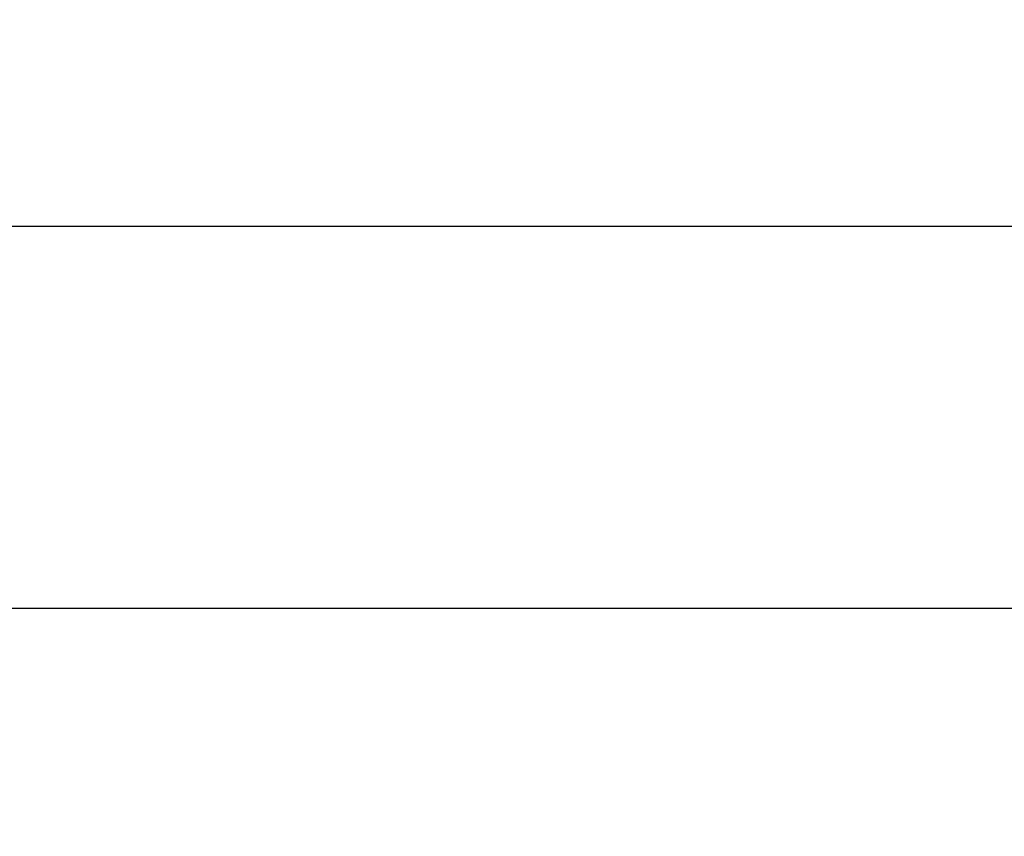
# Model space of a CAD drawing. Units: millimetres. Extents: x -361 to 242, y 594 to 947.
# Drawn here: x -243 to -172, y 888 to 947 of the extents above; entities that cross this region are included whole.
import ezdxf

# ---------------------------------------------------------------- set-up
doc = ezdxf.new("R2010")
doc.units = ezdxf.units.MM
doc.header["$PDSIZE"] = -1
doc.styles.add('SLDTEXTSTYLE14', font='TXT', dxfattribs={"width": 0.75})
doc.dimstyles.new('SLDDIMSTYLE0', dxfattribs={"dimtxt": 2.116667, "dimasz": 3, "dimexe": 0, "dimexo": 0.0625, "dimgap": 0.529167, "dimtad": 1, "dimtoh": 1, "dimdec": 0, "dimrnd": 1e-09, "dimzin": 12, "dimdsep": 46, "dimtxsty": 'SLDTEXTSTYLE14', "dimsah": 1, "dimcen": 0.09, "dimadec": 0, "dimazin": 0, "dimtfac": 1, "dimtdec": 0, "dimtofl": 0, "dimtmove": 0, "dimatfit": 3, "dimfxl": 0, "dimtolj": 1, "dimtzin": 12, "dimarcsym": 0})

# ---------------------------------------------------------------- blocks, each defined once
blk = doc.blocks.new('*D15')
at = {"color": 0, "linetype": 'ByBlock', "lineweight": -2}
for p, q in [((-283.103, 860.451), (-283.103, 931.702)), ((-268.103, 931.702), (-26.103, 931.702)), ((-11.103, 860.451), (-11.103, 931.702))]:
    blk.add_line(p, q, dxfattribs=at)
at = {"color": 0, "linetype": 'ByBlock'}
for points in [[(-283.103, 931.702), (-268.103, 929.202), (-268.103, 934.202)], [(-11.103, 931.702), (-26.103, 929.202), (-26.103, 934.202)]]:
    blk.add_solid(points, dxfattribs=at)
at = {"layer": 'DEFPOINTS', "color": 0, "linetype": 'ByBlock'}
for p in [(-283.103, 860.139), (-11.103, 860.139)]:
    blk.add_point(p, dxfattribs=at)
at = {"color": 0, "linetype": 'ByBlock', "insert": (-146.173, 939.64), "char_height": 10.5833, "attachment_point": 5, "style": 'SLDTEXTSTYLE14'}
blk.add_mtext('272', dxfattribs=at)
blk = doc.blocks.new('*D16')
at = {"color": 0, "linetype": 'ByBlock', "lineweight": -2}
for p, q in [((-260.603, 843.951), (-260.603, 904.107)), ((-48.603, 904.107), (-245.603, 904.107)), ((-33.603, 843.951), (-33.603, 904.107))]:
    blk.add_line(p, q, dxfattribs=at)
at = {"color": 0, "linetype": 'ByBlock'}
for points in [[(-260.603, 904.107), (-245.603, 906.607), (-245.603, 901.607)], [(-33.603, 904.107), (-48.603, 906.607), (-48.603, 901.607)]]:
    blk.add_solid(points, dxfattribs=at)
at = {"layer": 'DEFPOINTS', "color": 0, "linetype": 'ByBlock'}
for p in [(-260.603, 843.639), (-33.603, 843.639)]:
    blk.add_point(p, dxfattribs=at)
at = {"color": 0, "linetype": 'ByBlock', "insert": (-146.173, 912.044), "char_height": 10.5833, "attachment_point": 5, "style": 'SLDTEXTSTYLE14'}
blk.add_mtext('227', dxfattribs=at)

msp = doc.modelspace()

# ---------------------------------------------------------------- dimensions: what is measured, and where the dimension line sits
for base, p1, p2, picture, middle in [((-11.103, 931.702), (-283.103, 860.139), (-11.103, 860.139), '*D15', (-146.173, 939.64)), ((-260.603, 904.107), (-33.603, 843.639), (-260.603, 843.639), '*D16', (-146.173, 912.044))]:
    dim = msp.add_linear_dim(base=base, p1=p1, p2=p2, angle=0, dimstyle='SLDDIMSTYLE0', override={"dimscale": 5})
    dim.commit()
    dim.dimension.update_dxf_attribs({"geometry": picture, "text_midpoint": middle})

doc.saveas('drawing.dxf')
